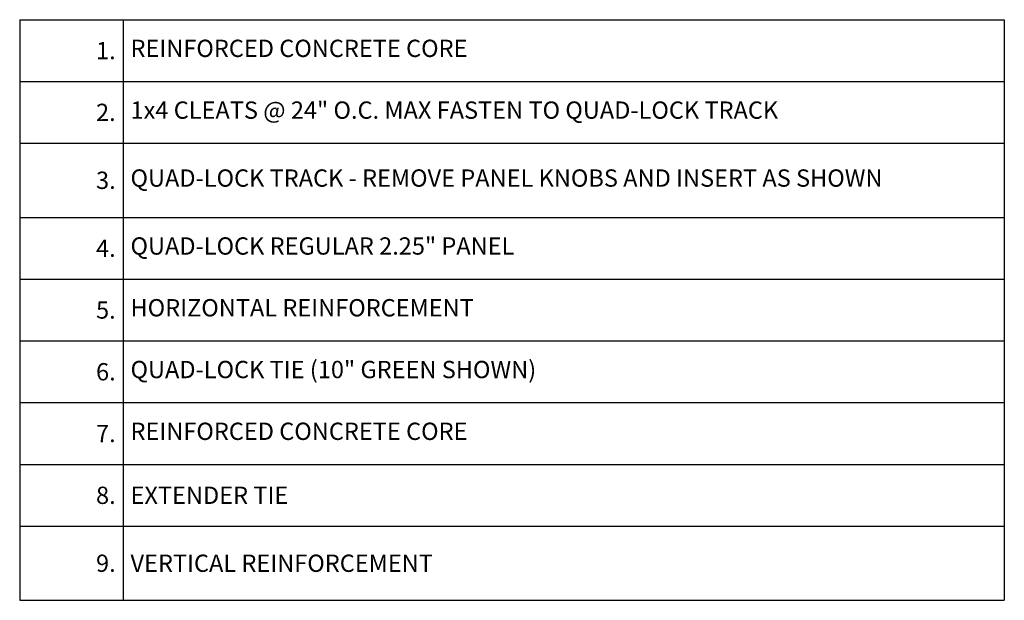
# Model space of a CAD drawing. Extents: x 3.3 to 75.9, y 5.3 to 73.3.
import ezdxf

# ---------------------------------------------------------------- set-up
doc = ezdxf.new("R2010")
doc.units = 0
doc.header["$MEASUREMENT"] = 0
doc.styles.get("Standard").update_dxf_attribs({"font": 'arial.ttf'})

# ---------------------------------------------------------------- blocks, each defined once
blk = doc.blocks.new('*T10')
at = {"color": 0, "linetype": 'ByBlock', "lineweight": -2}
for p, q in [((0, 0), (39.87541502132809, 0)), ((0, 0), (0, -23.5)), ((4.18760499326072, 0), (4.18760499326072, -23.5)), ((39.87541502132809, 0), (39.87541502132809, -23.5)), ((0, -2.5), (39.87541502132809, -2.5)), ((0, -5), (39.87541502132809, -5)), ((0, -8), (39.87541502132809, -8)), ((0, -10.5), (39.87541502132809, -10.5)), ((0, -13), (39.87541502132809, -13)), ((0, -15.5), (39.87541502132809, -15.5)), ((0, -18), (39.87541502132809, -18)), ((0, -20.5), (39.87541502132809, -20.5)), ((0, -23.5), (39.87541502132809, -23.5))]:
    blk.add_line(p, q, dxfattribs=at)
at = {"lineweight": 0, "char_height": 0.7}
for s, insert, width, attachment_point in [('REINFORCED CONCRETE CORE', (4.488452966801709, -1.249999999999996), 35.0861140809854, 4), ('{\\C7;1.}', (3.886757019719738, -1.249999999999996), 3.585909046178754, 6), ('{\\C7;2.}', (3.886757019719738, -3.749999999999996), 3.585909046178754, 6), ('1x4 CLEATS @ 24" O.C. MAX FASTEN TO QUAD-LOCK TRACK ', (4.488452966801709, -3.749999999999996), 35.0861140809854, 4), ('{\\C7;3.}', (3.886757019719738, -6.499999999999996), 3.585909046178754, 6), ('QUAD-LOCK TRACK - REMOVE PANEL KNOBS AND INSERT AS SHOWN', (4.488452966801709, -6.499999999999996), 35.0861140809854, 4), ('{\\C7;4.}', (3.886757019719738, -9.249999999999996), 3.585909046178754, 6), ('QUAD-LOCK REGULAR 2.25" PANEL', (4.488452966801709, -9.249999999999996), 35.0861140809854, 4), ('{\\C7;5.}', (3.886757019719738, -11.75), 3.585909046178754, 6), ('HORIZONTAL REINFORCEMENT', (4.488452966801709, -11.75), 35.0861140809854, 4), ('{\\C7;6.}', (3.886757019719738, -14.25), 3.585909046178754, 6), ('QUAD-LOCK TIE (10" GREEN SHOWN)', (4.488452966801709, -14.25), 35.0861140809854, 4), ('REINFORCED CONCRETE CORE', (4.488452966801709, -16.75), 35.0861140809854, 4), ('{\\C7;7.}', (3.886757019719738, -16.75), 3.585909046178754, 6), ('{\\C7;8.}', (3.886757019719738, -19.25), 3.585909046178754, 6), ('{\\C7;9.}', (3.886757019719738, -22), 3.585909046178754, 6)]:
    blk.add_mtext(s, dxfattribs=dict(at, insert=insert, width=width, attachment_point=attachment_point))
at = {"color": 0, "lineweight": 0, "char_height": 0.7, "width": 35.0861140809854, "attachment_point": 4}
for s, insert in [('{\\C7;EXTENDER TIE}', (4.488452966801709, -19.25)), ('{\\C256;VERTICAL REINFORCEMENT }', (4.488452966801709, -22))]:
    blk.add_mtext(s, dxfattribs=dict(at, insert=insert))

msp = doc.modelspace()

# ---------------------------------------------------------------- block references
msp.add_blockref('*T10', (36.04761688503455, 28.78983226975814))

doc.saveas('drawing.dxf')
